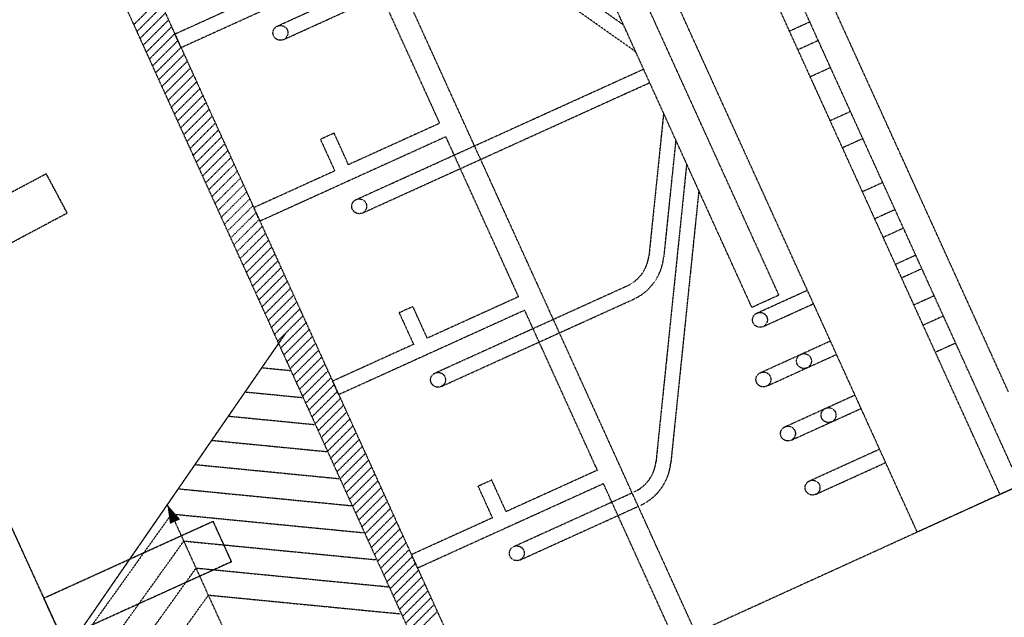
# Model space of a CAD drawing. Units: millimetres. Extents: x 249617 to 336168, y 120807 to 180207.
# Drawn here: x 267876 to 269864, y 146434 to 147641 of the extents above; entities that cross this region are included whole.
import ezdxf

# ---------------------------------------------------------------- set-up
doc = ezdxf.new("R2010")
doc.units = ezdxf.units.MM
doc.linetypes.add('NASCOSTA', pattern=[0.375, 0.25, -0.125])
doc.layers.add('01', color=6, linetype='Continuous')

msp = doc.modelspace()

# ---------------------------------------------------------------- linework, layer by layer
at = {"layer": '01', "linetype": 'NASCOSTA', "ltscale": 0.003}
for p, q in [((269855.10128, 146682.56276), (269110.83844, 148321.48688)), ((269896.07438, 146701.16934), (269151.81155, 148340.09345)), ((269687.93192, 146606.64837), (268915.75923, 148307.03214)), ((269408.64839, 147085.24835), (268864.4061, 148283.71182)), ((269872.36837, 146889.41245), (269234.03889, 148295.06316)), ((269354.01758, 147060.43958), (268809.77529, 148258.90306)), ((269438.97485, 145966.41756), (268468.33199, 148103.84795)), ((268813.96335, 146073.02842), (267962.40255, 147948.23093)), ((268051.77207, 147914.68113), (268875.42301, 146100.93828)), ((269095.07603, 147630.64883), (268872.80818, 147787.8907)), ((268577.20381, 147755.27129), (268201.617, 147584.71105)), ((268723.94765, 147432.13006), (268577.20381, 147755.27129)), ((269119.66277, 147576.50694), (268855.48218, 147763.39968)), ((268395.91304, 147628.46373), (268593.94973, 147718.3955)), ((268353.10505, 147686.45274), (268189.21262, 147612.02645)), ((268408.31743, 147601.14833), (268606.35411, 147691.08009)), ((268106.31295, 147631.32916), (268157.29509, 147682.3113)), ((268112.62309, 147617.43373), (268163.60524, 147668.41587)), ((268118.93324, 147603.5383), (268169.91539, 147654.52044)), ((268125.24339, 147589.64287), (268176.22553, 147640.62501)), ((268131.55353, 147575.74744), (268182.53568, 147626.72959)), ((269471.22438, 147636.72179), (269430.25127, 147618.11522)), ((268137.86368, 147561.85201), (268188.84583, 147612.83416)), ((268201.617, 147584.71105), (268189.21262, 147612.02645)), ((268144.17383, 147547.95658), (268195.15597, 147598.93873)), ((269488.2804, 147599.16311), (269447.3073, 147580.55654)), ((268150.48397, 147534.06115), (268201.46612, 147585.0433)), ((268156.79412, 147520.16572), (268207.77627, 147571.14787)), ((268163.10427, 147506.27029), (268214.08641, 147557.25244)), ((268169.41441, 147492.37486), (268220.39656, 147543.35701)), ((268175.72456, 147478.47943), (268226.70671, 147529.46158)), ((268794.07105, 147386.54543), (269135.51435, 147541.60054)), ((269513.08917, 147544.5323), (269472.11606, 147525.92573)), ((268182.03471, 147464.584), (268233.01685, 147515.56615)), ((268806.47543, 147359.23003), (269147.91873, 147514.28514)), ((268188.34485, 147450.68857), (268239.327, 147501.67072)), ((268194.655, 147436.79314), (268245.63715, 147487.77529)), ((268200.96515, 147422.89771), (268251.94729, 147473.87986)), ((268207.27529, 147409.00228), (268258.25744, 147459.98443)), ((269175.92652, 147452.60983), (269146.28529, 147164.57694)), ((269553.40341, 147455.75724), (269512.4303, 147437.15066)), ((268213.58544, 147395.10685), (268264.56759, 147446.089)), ((268219.89559, 147381.21142), (268270.87774, 147432.19357)), ((268723.94765, 147432.13006), (268539.56867, 147348.40048)), ((268226.20573, 147367.316), (268277.18788, 147418.29814)), ((268483.10297, 147400.1873), (268510.41837, 147412.59168)), ((268539.56867, 147348.40048), (268510.41837, 147412.59168)), ((268232.51588, 147353.42057), (268283.49803, 147404.40271)), ((268238.82603, 147339.52514), (268289.80818, 147390.50728)), ((268736.35203, 147404.81466), (268360.76522, 147234.25441)), ((268512.25326, 147335.9961), (268483.10297, 147400.1873)), ((268883.09586, 147081.67342), (268736.35203, 147404.81466)), ((269200.51326, 147398.46794), (269176.12768, 147161.50588)), ((269578.21217, 147401.12643), (269537.23906, 147382.51985)), ((268245.13617, 147325.62971), (268296.11832, 147376.61185)), ((268555.06126, 147278.00709), (268753.09794, 147367.93886)), ((268753.09794, 147367.93886), (268794.07105, 147386.54543)), ((268251.44632, 147311.73428), (268302.42847, 147362.71642)), ((268257.75647, 147297.83885), (268308.73862, 147348.821)), ((268765.50232, 147340.62346), (268806.47543, 147359.23003)), ((269222.44295, 147350.17706), (269160.50486, 146748.30578)), ((267598.09924, 147154.09877), (267929.12226, 147330.30535)), ((267598.45265, 147154.07335), (267929.47567, 147330.27993)), ((267971.41184, 147250.85983), (267929.12226, 147330.30535)), ((267971.76525, 147250.83441), (267929.47567, 147330.27993)), ((268264.06661, 147283.94342), (268315.04876, 147334.92557)), ((268512.25326, 147335.9961), (268348.36084, 147261.56981)), ((268567.46564, 147250.69169), (268765.50232, 147340.62346)), ((268270.37676, 147270.04799), (268321.35891, 147321.03014)), ((268276.68691, 147256.15256), (268327.66906, 147307.13471)), ((269618.52641, 147312.35136), (269577.5533, 147293.74479)), ((268282.99706, 147242.25713), (268333.9792, 147293.23928)), ((269247.02969, 147296.03517), (269190.34726, 146745.23472)), ((268289.3072, 147228.3617), (268340.28935, 147279.34385)), ((267640.38882, 147074.65324), (267971.41184, 147250.85983)), ((267640.74223, 147074.62783), (267971.76525, 147250.83441)), ((268295.61735, 147214.46627), (268346.5995, 147265.44842)), ((268301.9275, 147200.57084), (268352.90964, 147251.55299)), ((268360.76522, 147234.25441), (268348.36084, 147261.56981)), ((269643.33517, 147257.72055), (269602.36207, 147239.11398)), ((268308.23764, 147186.67541), (268359.21979, 147237.65756)), ((268314.54779, 147172.77998), (268365.52994, 147223.76213)), ((268320.85794, 147158.88455), (268371.84008, 147209.8667)), ((269660.3912, 147220.16187), (269619.41809, 147201.5553)), ((268327.16808, 147144.98912), (268378.15023, 147195.97127)), ((268333.47823, 147131.09369), (268384.46038, 147182.07584)), ((268339.78838, 147117.19826), (268390.77052, 147168.18041)), ((268346.09852, 147103.30283), (268397.08067, 147154.28498)), ((269685.19996, 147165.53106), (269644.22686, 147146.92449)), ((268352.40867, 147089.40741), (268403.39082, 147140.38955)), ((269697.60434, 147138.21566), (269656.63124, 147119.60909)), ((268358.71882, 147075.51198), (268409.70096, 147126.49412)), ((268365.02896, 147061.61655), (268416.01111, 147112.59869)), ((268371.33911, 147047.72112), (268422.32126, 147098.70326)), ((268953.21927, 147036.0888), (269102.69025, 147103.96607)), ((269364.31714, 147048.64258), (269466.20371, 147094.91098)), ((268377.64926, 147033.82569), (268428.6314, 147084.80784)), ((268383.9594, 147019.93026), (268434.94155, 147070.91241)), ((268883.09586, 147081.67342), (268698.71688, 146997.94385)), ((268965.62365, 147008.77339), (269115.09463, 147076.65066)), ((269354.01758, 147060.43958), (269408.64839, 147085.24835)), ((269722.41311, 147083.58485), (269681.44, 147064.97828)), ((268390.26955, 147006.03483), (268441.2517, 147057.01698)), ((268895.50024, 147054.35802), (268519.91343, 146883.79777)), ((268642.25118, 147049.73067), (268669.56659, 147062.13505)), ((268671.40148, 146985.53946), (268642.25118, 147049.73067)), ((268698.71688, 146997.94385), (268669.56659, 147062.13505)), ((269042.24408, 146731.21678), (268895.50024, 147054.35802)), ((269376.72152, 147021.32718), (269478.60809, 147067.59557)), ((268396.5797, 146992.1394), (268447.56185, 147043.12155)), ((268402.88984, 146978.24397), (268453.87199, 147029.22612)), ((268912.24616, 147017.48222), (268953.21927, 147036.0888)), ((269741.01968, 147042.61174), (269700.04657, 147024.00517)), ((267832.4797, 146166.51319), (268413.61108, 147009.05125)), ((267832.4797, 146166.51319), (268413.61108, 147009.05125)), ((267832.4797, 146166.51319), (268413.61108, 147009.05125)), ((267884.19417, 146241.49005), (268413.61108, 147009.05125)), ((267884.19417, 146241.49005), (268413.61108, 147009.05125)), ((268409.19999, 146964.34854), (268460.18214, 147015.33069)), ((268714.20948, 146927.55046), (268912.24616, 147017.48222)), ((268415.51014, 146950.45311), (268466.49229, 147001.43526)), ((268726.61386, 146900.23505), (268924.65054, 146990.16682)), ((268924.65054, 146990.16682), (268965.62365, 147008.77339)), ((269371.22619, 146928.22356), (269512.7201, 146992.47831)), ((268421.82028, 146936.55768), (268472.80243, 146987.53983)), ((268428.13043, 146922.66225), (268479.11258, 146973.6444)), ((268671.40148, 146985.53946), (268507.50905, 146911.11317)), ((269765.82844, 146987.98094), (269724.85534, 146969.37436)), ((268434.44058, 146908.76682), (268485.42273, 146959.74897)), ((269383.63058, 146900.90816), (269525.12448, 146965.1629)), ((268176.45545, 145920.26164), (267708.64654, 146946.42376)), ((268176.80887, 145920.23622), (267708.99996, 146946.39834)), ((268364.81805, 146938.30996), (268421.38612, 146932.78693)), ((268440.75072, 146894.87139), (268491.73287, 146945.85354)), ((268447.06087, 146880.97596), (268498.04302, 146931.95811)), ((268453.37102, 146867.08053), (268504.35317, 146918.06268)), ((268519.91343, 146883.79777), (268507.50905, 146911.11317)), ((268459.68117, 146853.1851), (268510.66331, 146904.16725)), ((268465.99131, 146839.28967), (268516.97346, 146890.27182)), ((268331.07977, 146889.3954), (268446.19488, 146878.15612)), ((268472.30146, 146825.39425), (268523.28361, 146876.37639)), ((269420.84372, 146818.96194), (269562.33762, 146883.21669)), ((268478.61161, 146811.49882), (268529.59375, 146862.48096)), ((269433.2481, 146791.64654), (269574.74201, 146855.90128)), ((268297.34149, 146840.48084), (268471.00365, 146823.52531)), ((268484.92175, 146797.60339), (268535.9039, 146848.58553)), ((268491.2319, 146783.70796), (268542.21405, 146834.6901)), ((268497.54205, 146769.81253), (268548.52419, 146820.79467)), ((268263.6032, 146791.56628), (268495.81241, 146768.8945)), ((268503.85219, 146755.9171), (268554.83434, 146806.89925)), ((268510.16234, 146742.02167), (268561.14449, 146793.00382)), ((268516.47249, 146728.12624), (268567.45463, 146779.10839)), ((270087.3434, 146788.02762), (268600.83588, 146110.3555)), ((269470.46125, 146709.70032), (269611.95515, 146773.95507)), ((268522.78263, 146714.23081), (268573.76478, 146765.21296)), ((268529.09278, 146700.33538), (268580.07493, 146751.31753)), ((268229.86492, 146742.65172), (268520.62118, 146714.26369)), ((268535.40293, 146686.43995), (268586.38507, 146737.4221)), ((269042.24408, 146731.21678), (268857.8651, 146647.48721)), ((269482.86563, 146682.38492), (269624.35953, 146746.63967)), ((268541.71307, 146672.54452), (268592.69522, 146723.52667)), ((268801.3994, 146699.27403), (268828.7148, 146711.67841)), ((268857.8651, 146647.48721), (268828.7148, 146711.67841)), ((269687.93192, 146606.64837), (269933.77056, 146718.2878)), ((268196.12664, 146693.73716), (268545.42994, 146659.63288)), ((268548.02322, 146658.64909), (268599.00537, 146709.63124)), ((268554.33337, 146644.75366), (268605.31551, 146695.73581)), ((269054.64846, 146703.90138), (268679.06165, 146533.34113)), ((268830.5497, 146635.08283), (268801.3994, 146699.27403)), ((269201.3923, 146380.76015), (269054.64846, 146703.90138)), ((268560.64351, 146630.85823), (268611.62566, 146681.84038)), ((269071.39438, 146667.02558), (269112.36748, 146685.63216)), ((268504.88551, 145932.67102), (268173.90388, 146661.51807)), ((268504.88551, 145932.67102), (268173.90388, 146661.51807)), ((268566.95366, 146616.9628), (268617.93581, 146667.94495)), ((268573.26381, 146603.06737), (268624.24596, 146654.04952)), ((268873.3577, 146577.09382), (269071.39438, 146667.02558)), ((269083.79876, 146639.71018), (269124.77187, 146658.31675)), ((268182.37158, 146642.87153), (267955.64211, 146325.90348)), ((268182.37158, 146642.87153), (268570.2387, 146605.00207)), ((268579.57395, 146589.17194), (268630.5561, 146640.15409)), ((268830.5497, 146635.08283), (268666.65727, 146560.65654)), ((268885.76208, 146549.77841), (269083.79876, 146639.71018)), ((267924.26855, 146472.94419), (268265.7111, 146627.99896)), ((267924.62197, 146472.91877), (268266.06452, 146627.97354)), ((268265.7111, 146627.99896), (268302.92425, 146546.05275)), ((268266.06452, 146627.97354), (268303.27767, 146546.02733)), ((268585.8841, 146575.27651), (268636.86625, 146626.25866)), ((268592.19425, 146561.38108), (268643.1764, 146612.36323)), ((268598.50439, 146547.48566), (268649.48654, 146598.4678)), ((267980.45087, 146271.27267), (268207.18034, 146588.24072)), ((268207.18034, 146588.24072), (268595.04747, 146550.37127)), ((268604.81454, 146533.59023), (268655.79669, 146584.57237)), ((268611.12469, 146519.6948), (268662.10684, 146570.67694)), ((268617.43483, 146505.79937), (268668.41698, 146556.78151)), ((268679.06165, 146533.34113), (268666.65727, 146560.65654)), ((268302.92425, 146546.05275), (267961.48169, 146390.99797)), ((268303.27767, 146546.02733), (267961.83511, 146390.97256)), ((268005.25963, 146216.64187), (268231.98911, 146533.60992)), ((268231.98911, 146533.60992), (268619.85623, 146495.74046)), ((268623.74498, 146491.90394), (268674.72713, 146542.88609)), ((268630.05513, 146478.00851), (268681.03728, 146528.99066)), ((268636.36528, 146464.11308), (268687.34742, 146515.09523)), ((268642.67542, 146450.21765), (268693.65757, 146501.1998)), ((267961.48169, 146390.99797), (267924.26855, 146472.94419)), ((267961.83511, 146390.97256), (267924.62197, 146472.91877)), ((268030.0684, 146162.01106), (268256.79787, 146478.97911)), ((268256.79787, 146478.97911), (268644.66499, 146441.10965)), ((268648.98557, 146436.32222), (268699.96772, 146487.30437)), ((268655.29572, 146422.42679), (268706.27786, 146473.40894)), ((268661.60586, 146408.53136), (268712.58801, 146459.51351)), ((268667.91601, 146394.63593), (268718.89816, 146445.61808))]:
    msp.add_line(p, q, dxfattribs=at)
msp.add_lwpolyline([(268189.40936, 146627.37381, 22.5, 0, 0), (268173.90388, 146661.51807, 0, 0, 0)], format="xyseb", dxfattribs=at)
msp.add_lwpolyline([(268189.40936, 146627.37381, 22.5, 0, 0), (268173.90388, 146661.51807, 0, 0, 0)], format="xyseb", dxfattribs=at)
for centre in [(268402.11524, 147614.80603), (268561.26345, 147264.34939), (269370.51933, 147034.98488), (269459.3746, 146951.779), (269377.42839, 146914.56586), (268720.41167, 146913.89275), (269508.99212, 146842.51738), (269427.04591, 146805.30424), (269476.66344, 146696.04262), (268879.55989, 146563.43612)]:
    msp.add_circle(centre, 15, dxfattribs=at)
for centre, radius in [((269071.6793, 147172.25458, 0), 75), ((269071.6793, 147172.25458, 0), 105), ((269085.89887, 146755.98342, 0), 75), ((269085.89887, 146755.98342, 0), 105)]:
    msp.add_arc(centre, radius, 294.42359286, 354.12442055, dxfattribs=at)

doc.saveas('drawing.dxf')
